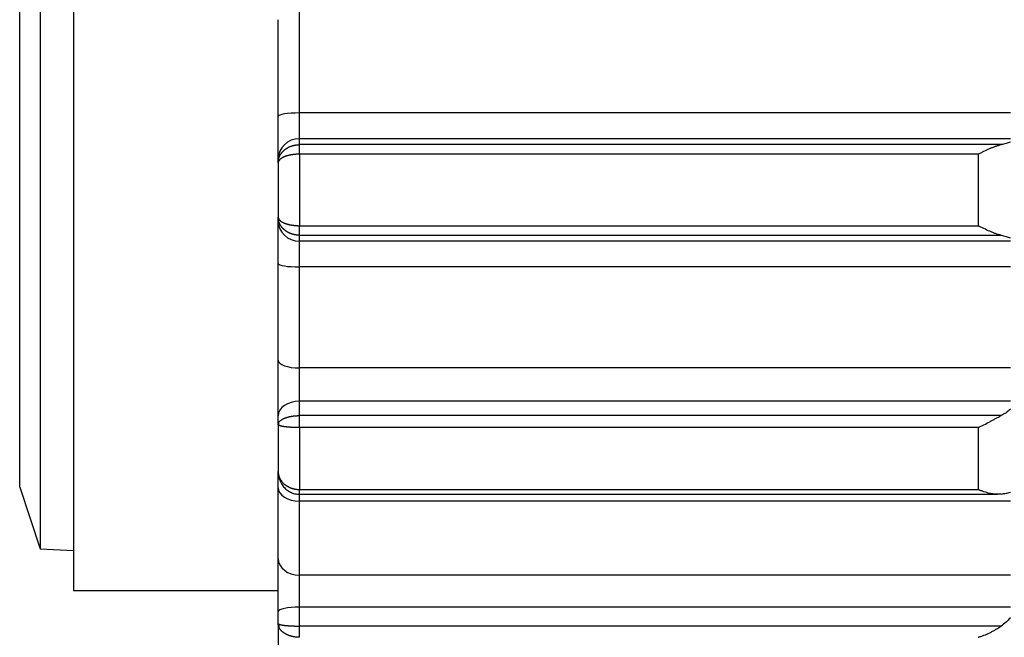
# Model space of a CAD drawing. Units: millimetres. Extents: x -34 to 1326, y 51 to 1031.
# Drawn here: x 10 to 33, y 648 to 663 of the extents above; entities that cross this region are included whole.
import ezdxf

# ---------------------------------------------------------------- set-up
doc = ezdxf.new("R2010")
doc.units = ezdxf.units.MM
doc.layers.add('1', color=7, linetype='CONTINUOUS')

msp = doc.modelspace()

# ---------------------------------------------------------------- linework, layer by layer
at = {"layer": '1', "color": 7, "linetype": 'Continuous'}
for p, q in [((10.9629, 668.1426), (10.9629, 649.5426)), ((10.1907, 667.1759), (10.1907, 650.5092)), ((9.7129, 651.9426), (9.7129, 665.7426)), ((16.2129, 660.6295), (16.2129, 662.9752)), ((15.7129, 660.5518), (15.7129, 662.7955)), ((15.7129, 659.5562), (15.7129, 660.5518)), ((16.2129, 660.0321), (16.2129, 660.6295)), ((32.7129, 660.6295), (16.2129, 660.6295)), ((32.7129, 660.0321), (16.2129, 660.0321)), ((15.7129, 659.4707), (15.7129, 659.5562)), ((16.2129, 659.6728), (16.2129, 658.0123)), ((31.9629, 659.6728), (31.9629, 658.0123)), ((15.7135, 659.4806), (15.7129, 659.4707)), ((15.7129, 659.4706), (15.7129, 658.2144)), ((15.7129, 658.2144), (15.7135, 658.2045)), ((15.7129, 658.1289), (15.7129, 658.2144)), ((15.7129, 657.1333), (15.7129, 658.1289)), ((16.2129, 658.0123), (31.9629, 658.0123)), ((16.2129, 657.0557), (16.2129, 657.653)), ((32.7129, 657.653), (16.2129, 657.653)), ((15.7129, 654.8896), (15.7129, 657.1333)), ((16.2129, 654.7099), (16.2129, 657.0557)), ((32.7129, 657.0557), (16.2129, 657.0557)), ((15.7129, 653.6016), (15.7129, 654.8896)), ((16.2129, 653.9371), (16.2129, 654.7099)), ((32.7129, 654.7099), (16.2129, 654.7099)), ((32.7129, 653.9371), (16.2129, 653.9371)), ((15.7129, 653.3947), (15.7129, 653.6016)), ((32.4985, 653.6035), (16.213, 653.6035)), ((15.7143, 653.3894), (15.7129, 653.3946)), ((15.7129, 653.3944), (15.7129, 652.3067)), ((16.2129, 653.3255), (16.2129, 651.8873)), ((31.9629, 653.3254), (31.9629, 651.8873)), ((15.7129, 651.9291), (15.7129, 652.3084)), ((9.7129, 651.9426), (10.1907, 650.5092)), ((15.7129, 650.2866), (15.7129, 651.9291)), ((16.2115, 651.7764), (32.4161, 651.7764)), ((16.2129, 651.8873), (31.9629, 651.8873)), ((16.2129, 651.6149), (16.2129, 651.7764)), ((16.213, 651.7765), (16.213, 651.7766)), ((16.2129, 649.8977), (16.2129, 651.6149)), ((32.7129, 651.6149), (16.2129, 651.6149)), ((10.1907, 650.5092), (10.9629, 650.4688)), ((15.7129, 649.0512), (15.7129, 650.2866)), ((16.2129, 649.1565), (16.2129, 649.8977)), ((32.7129, 649.8977), (16.2129, 649.8977)), ((10.9629, 649.5426), (15.7129, 649.5426)), ((15.7129, 648.7786), (15.7129, 649.0512)), ((32.7129, 649.1565), (16.2129, 649.1565)), ((15.7129, 648.7786), (15.7129, 648.1504))]:
    msp.add_line(p, q, dxfattribs=at)
for centre, ratio, start_param, end_param in [((16.2129, 660.5518), 0.155383, 4.712389, 6.2831811), ((16.2129, 659.5562), 0.951862, 4.712389, 6.2831811), ((16.2129, 658.1289), 0.951862, 0.0000042, 1.5707963), ((16.2129, 657.1333), 0.155383, 0.0000042, 1.5707963), ((16.2129, 654.8896), 0.359361, 0.0000042, 1.5707963), ((16.2129, 653.6016), 0.671074, 4.712389, 6.2831853), ((16.2129, 651.9291), 0.628493, 0.0000042, 1.5707963), ((16.2129, 650.2866), 0.777815, 0.0000042, 1.5707963), ((16.2129, 649.0512), 0.210472, 4.712389, 6.2831853)]:
    msp.add_ellipse(centre, major_axis=(-0.5, 0), ratio=ratio, start_param=start_param, end_param=end_param, dxfattribs=at)
for points, degree in [([(16.213, 659.8942), (16.213, 659.9402), (16.2129, 659.9861), (16.2129, 660.0321)], 3), ([(32.4986, 659.8942), (27.07, 659.8942), (21.6415, 659.8942), (16.213, 659.8942)], 3), ([(31.9629, 659.6728), (26.7129, 659.6728), (21.4629, 659.6728), (16.2129, 659.6729)], 3), ([(16.2129, 657.653), (16.213, 657.699), (16.213, 657.745), (16.213, 657.7909)], 3), ([(16.213, 657.7909), (21.6415, 657.7909), (27.07, 657.7909), (32.4986, 657.7909)], 3), ([(16.213, 653.6035), (16.213, 653.7147), (16.2129, 653.8259), (16.2129, 653.9371)], 3), ([(15.7217, 653.4347), (15.7184, 653.3894)], 1), ([(31.9629, 653.3254), (26.7129, 653.3254), (21.4629, 653.3254), (16.2129, 653.3254)], 3), ([(16.213, 648.7166), (16.213, 648.8633), (16.2129, 649.0099), (16.2129, 649.1565)], 3), ([(15.7216, 648.7686), (15.7307, 648.6977)], 1), ([(32.4986, 648.7166), (27.07, 648.7166), (21.6415, 648.7166), (16.213, 648.7166)], 3)]:
    msp.add_open_spline(points, degree=degree, dxfattribs=at)
for points, knots in [([(15.7148, 659.5068), (15.7148, 659.507), (15.715, 659.5091), (15.7155, 659.5132), (15.7162, 659.5191), (15.7171, 659.525), (15.718, 659.5309), (15.7191, 659.5367), (15.7202, 659.5425), (15.7214, 659.5482), (15.7227, 659.5538), (15.7241, 659.5595), (15.7255, 659.565), (15.7271, 659.5706), (15.7287, 659.576), (15.7304, 659.5815), (15.7321, 659.5868), (15.734, 659.5922), (15.7359, 659.5974), (15.7379, 659.6027), (15.7399, 659.6078), (15.742, 659.6129), (15.7442, 659.618), (15.7464, 659.623), (15.7487, 659.628), (15.7511, 659.6328), (15.7535, 659.6377), (15.756, 659.6425), (15.7585, 659.6472), (15.761, 659.6519), (15.7637, 659.6565), (15.7663, 659.661), (15.769, 659.6655), (15.7718, 659.67), (15.7746, 659.6744), (15.7774, 659.6787), (15.7803, 659.683), (15.7832, 659.6872), (15.7862, 659.6913), (15.7892, 659.6954), (15.7922, 659.6995), (15.7953, 659.7035), (15.7984, 659.7074), (15.8015, 659.7113), (15.8046, 659.7151), (15.8078, 659.7188), (15.811, 659.7225), (15.8142, 659.7262), (15.8175, 659.7298), (15.8207, 659.7333), (15.824, 659.7368), (15.8273, 659.7402), (15.8306, 659.7436), (15.834, 659.7469), (15.8373, 659.7502), (15.8407, 659.7534), (15.8441, 659.7565), (15.8475, 659.7596), (15.8509, 659.7627), (15.8543, 659.7657), (15.8577, 659.7686), (15.8611, 659.7715), (15.8674, 659.7767), (15.8767, 659.7842), (15.8893, 659.7936), (15.9022, 659.8025), (15.9154, 659.8111), (15.9289, 659.8193), (15.9427, 659.8271), (15.9566, 659.8344), (15.9708, 659.8413), (15.9852, 659.8478), (15.9998, 659.8539), (16.0145, 659.8595), (16.0294, 659.8647), (16.0444, 659.8695), (16.0595, 659.8739), (16.0747, 659.8778), (16.09, 659.8813), (16.1053, 659.8844), (16.1207, 659.887), (16.1361, 659.8893), (16.1515, 659.8911), (16.1669, 659.8925), (16.1823, 659.8935), (16.1977, 659.8941), (16.2079, 659.8942), (16.213, 659.8942)], [0, 0, 0, 0, 0.0007473, 0.0105859, 0.0203668, 0.03009, 0.0397554, 0.0493631, 0.0589131, 0.0684054, 0.07784, 0.087217, 0.0965363, 0.1057979, 0.1150019, 0.1241483, 0.1332371, 0.1422684, 0.151242, 0.1601581, 0.1690167, 0.1778177, 0.1865613, 0.1952473, 0.2038759, 0.212447, 0.2209607, 0.229417, 0.2378159, 0.2461574, 0.2544415, 0.2626683, 0.2708377, 0.2789499, 0.2870048, 0.2950024, 0.3029428, 0.3108259, 0.3186519, 0.3264207, 0.3341324, 0.3417869, 0.3493844, 0.3569248, 0.3644081, 0.3718344, 0.3792037, 0.3865161, 0.3937715, 0.40097, 0.4081117, 0.4151965, 0.4222244, 0.4291956, 0.4361101, 0.4429678, 0.4497689, 0.4565133, 0.4632011, 0.4698324, 0.4764071, 0.4829253, 0.4893871, 0.512061, 0.5345999, 0.5570054, 0.5792792, 0.6014231, 0.6234388, 0.6453281, 0.6670929, 0.688735, 0.7102562, 0.7316585, 0.7529439, 0.7741143, 0.7951717, 0.8161183, 0.836956, 0.8576869, 0.8783133, 0.8988373, 0.9192612, 0.9395871, 0.9598173, 0.9799541, 1, 1, 1, 1]), ([(16.213, 659.6728), (16.213, 659.6845), (16.213, 659.6964), (16.213, 659.7202), (16.213, 659.7321), (16.213, 659.7555), (16.213, 659.767), (16.213, 659.7893), (16.213, 659.8), (16.213, 659.8201), (16.213, 659.8296), (16.213, 659.8471), (16.213, 659.855), (16.213, 659.8692), (16.213, 659.8754), (16.213, 659.8861), (16.213, 659.8906), (16.213, 659.8942)], [0, 0, 0, 0, 0.125, 0.125, 0.25, 0.25, 0.375, 0.375, 0.5, 0.5, 0.625, 0.625, 0.75, 0.75, 0.875, 0.875, 1, 1, 1, 1]), ([(31.9629, 659.6728), (31.9686, 659.6757), (31.9744, 659.6786), (31.9858, 659.6844), (32.003, 659.693), (32.0429, 659.7129), (32.0769, 659.7296), (32.1447, 659.7624), (32.1896, 659.7834), (32.2568, 659.8127), (32.2792, 659.8222), (32.3128, 659.8357), (32.324, 659.84), (32.3464, 659.8485), (32.3575, 659.8526), (32.3906, 659.8643), (32.4125, 659.8715), (32.4558, 659.8842), (32.4773, 659.8897), (32.4986, 659.8942)], [0, 0, 0, 0, 0.03125, 0.03125, 0.0625, 0.125, 0.25, 0.25, 0.5, 0.5, 0.625, 0.625, 0.6875, 0.6875, 0.75, 0.75, 0.875, 0.875, 1, 1, 1, 1]), ([(32.7129, 659.9551), (32.6819, 659.9434), (32.6485, 659.9324), (32.5771, 659.9121), (32.5391, 659.9028), (32.4986, 659.8942)], [0, 0, 0, 0, 0.5, 0.5, 1, 1, 1, 1]), ([(15.7129, 659.4707), (15.7129, 659.4727), (15.713, 659.4768), (15.7131, 659.483), (15.7134, 659.4891), (15.7138, 659.4952), (15.7142, 659.5011), (15.7146, 659.505), (15.7148, 659.5068)], [0, 0, 0, 0, 0.1711897, 0.3414076, 0.5106537, 0.6789283, 0.8462317, 1, 1, 1, 1]), ([(16.2129, 659.6729), (16.2103, 659.6728), (16.205, 659.6728), (16.197, 659.6728), (16.189, 659.6726), (16.181, 659.6724), (16.173, 659.6722), (16.165, 659.6719), (16.1569, 659.6715), (16.1489, 659.6711), (16.1409, 659.6707), (16.1328, 659.6701), (16.1248, 659.6696), (16.1168, 659.6689), (16.1088, 659.6682), (16.1007, 659.6675), (16.0927, 659.6667), (16.0848, 659.6658), (16.0768, 659.6649), (16.0689, 659.664), (16.0609, 659.663), (16.053, 659.6619), (16.0452, 659.6608), (16.0373, 659.6596), (16.0295, 659.6583), (16.0217, 659.657), (16.014, 659.6557), (16.0063, 659.6543), (15.9986, 659.6528), (15.991, 659.6513), (15.9835, 659.6498), (15.9759, 659.6481), (15.9685, 659.6465), (15.9611, 659.6447), (15.9537, 659.6429), (15.9464, 659.6411), (15.9392, 659.6392), (15.932, 659.6373), (15.9249, 659.6353), (15.9179, 659.6332), (15.9109, 659.6311), (15.9041, 659.629), (15.8973, 659.6268), (15.8906, 659.6245), (15.8839, 659.6222), (15.8774, 659.6198), (15.8709, 659.6174), (15.8643, 659.6148), (15.8576, 659.6121), (15.8507, 659.6092), (15.8438, 659.6062), (15.837, 659.6031), (15.8303, 659.5999), (15.8236, 659.5966), (15.817, 659.5932), (15.8105, 659.5897), (15.8041, 659.5861), (15.7978, 659.5824), (15.7917, 659.5786), (15.7856, 659.5747), (15.7798, 659.5707), (15.7741, 659.5666), (15.7685, 659.5624), (15.7631, 659.5581), (15.758, 659.5537), (15.753, 659.5492), (15.7483, 659.5446), (15.7438, 659.5399), (15.7395, 659.5351), (15.7356, 659.5302), (15.7318, 659.5253), (15.7284, 659.5202), (15.7253, 659.515), (15.7225, 659.5098), (15.72, 659.5045), (15.7179, 659.4991), (15.7161, 659.4935), (15.7147, 659.4879), (15.7139, 659.4836), (15.7136, 659.4812), (15.7135, 659.4806)], [0, 0, 0, 0, 0.0101787, 0.0203813, 0.0306084, 0.0408601, 0.0511369, 0.0614391, 0.071767, 0.0821209, 0.0925012, 0.1029083, 0.1133423, 0.1238038, 0.1342928, 0.1448099, 0.1553553, 0.1659293, 0.1765322, 0.1871642, 0.1978259, 0.2085173, 0.2192388, 0.2299907, 0.2407733, 0.2515868, 0.2624316, 0.2733079, 0.2842159, 0.295156, 0.3061285, 0.3171335, 0.3281713, 0.3392423, 0.3503466, 0.3614845, 0.3726562, 0.383862, 0.3951021, 0.4063767, 0.4176861, 0.4290306, 0.4404102, 0.4518253, 0.4632761, 0.4747627, 0.4862854, 0.4978444, 0.5106868, 0.5237391, 0.5370018, 0.5504751, 0.5641591, 0.5780541, 0.5921603, 0.6064778, 0.6210068, 0.6357476, 0.6507001, 0.6658646, 0.6812411, 0.6968297, 0.7126306, 0.7286437, 0.7448692, 0.7613071, 0.7779575, 0.7948203, 0.8118956, 0.8291835, 0.8466839, 0.8643968, 0.8823222, 0.9004602, 0.9188106, 0.9373735, 0.9561488, 0.9751364, 0.9943364, 1, 1, 1, 1]), ([(15.7148, 658.1782), (15.7144, 658.1821), (15.7137, 658.19), (15.7131, 658.2021), (15.713, 658.2103), (15.7129, 658.2144)], [0, 0, 0, 0, 0.3200687, 0.6580649, 1, 1, 1, 1]), ([(15.7135, 658.2045), (15.7137, 658.2034), (15.714, 658.2013), (15.7146, 658.198), (15.7153, 658.1948), (15.7161, 658.1916), (15.7171, 658.1885), (15.7182, 658.1854), (15.7194, 658.1823), (15.7207, 658.1792), (15.7221, 658.1762), (15.7236, 658.1732), (15.7253, 658.1702), (15.727, 658.1673), (15.7288, 658.1644), (15.7308, 658.1615), (15.7328, 658.1586), (15.7349, 658.1558), (15.7371, 658.153), (15.7394, 658.1502), (15.7418, 658.1475), (15.7443, 658.1448), (15.7468, 658.1421), (15.7494, 658.1395), (15.7521, 658.1368), (15.7549, 658.1343), (15.7577, 658.1317), (15.7607, 658.1292), (15.7636, 658.1267), (15.7667, 658.1243), (15.7698, 658.1218), (15.7729, 658.1194), (15.7761, 658.1171), (15.7794, 658.1147), (15.7827, 658.1124), (15.7861, 658.1102), (15.7895, 658.1079), (15.793, 658.1057), (15.7965, 658.1036), (15.8, 658.1014), (15.8036, 658.0993), (15.8073, 658.0973), (15.8109, 658.0952), (15.8146, 658.0932), (15.8183, 658.0912), (15.8221, 658.0893), (15.8259, 658.0874), (15.8297, 658.0855), (15.8335, 658.0837), (15.8374, 658.0819), (15.8412, 658.0801), (15.8451, 658.0784), (15.849, 658.0766), (15.8529, 658.075), (15.8569, 658.0733), (15.8608, 658.0717), (15.8675, 658.069), (15.877, 658.0654), (15.8896, 658.0609), (15.9025, 658.0566), (15.9158, 658.0525), (15.9292, 658.0486), (15.943, 658.0449), (15.957, 658.0413), (15.9712, 658.038), (15.9856, 658.0349), (16.0001, 658.032), (16.0148, 658.0292), (16.0297, 658.0267), (16.0447, 658.0244), (16.0598, 658.0223), (16.075, 658.0204), (16.0903, 658.0187), (16.1056, 658.0171), (16.1209, 658.0158), (16.1363, 658.0147), (16.1517, 658.0138), (16.167, 658.0131), (16.1824, 658.0126), (16.1977, 658.0123), (16.2079, 658.0123), (16.2129, 658.0123)], [0, 0, 0, 0, 0.0109589, 0.0218868, 0.0327458, 0.0435359, 0.0542571, 0.0649094, 0.0754928, 0.0860073, 0.0964529, 0.1068295, 0.1171372, 0.1273759, 0.1375457, 0.1476466, 0.1576785, 0.1676415, 0.1775355, 0.1873605, 0.1971167, 0.2068038, 0.2164221, 0.2259714, 0.2354518, 0.2448632, 0.2542057, 0.2634793, 0.2726841, 0.2818199, 0.2908868, 0.2998849, 0.3088142, 0.3176745, 0.3264661, 0.3351889, 0.3438428, 0.3524281, 0.3609445, 0.3693923, 0.3777713, 0.3860816, 0.3943234, 0.4024965, 0.410601, 0.4186369, 0.4266043, 0.4345032, 0.4423337, 0.4500957, 0.4577894, 0.4654147, 0.4729718, 0.4804606, 0.4878812, 0.4952336, 0.502518, 0.5246527, 0.5466525, 0.5685188, 0.5902532, 0.6118572, 0.6333324, 0.6546805, 0.6759032, 0.6970023, 0.7179797, 0.7388371, 0.7595764, 0.7801997, 0.8007089, 0.8211061, 0.8413934, 0.8615729, 0.8816468, 0.9016173, 0.9214867, 0.9412574, 0.9609315, 0.9805116, 1, 1, 1, 1]), ([(16.213, 657.7909), (16.2103, 657.7909), (16.205, 657.791), (16.197, 657.7911), (16.1891, 657.7914), (16.1811, 657.7918), (16.173, 657.7922), (16.165, 657.7928), (16.157, 657.7936), (16.149, 657.7944), (16.1409, 657.7953), (16.1329, 657.7963), (16.1249, 657.7975), (16.1168, 657.7988), (16.1088, 657.8002), (16.1008, 657.8017), (16.0928, 657.8033), (16.0849, 657.805), (16.0769, 657.8068), (16.069, 657.8088), (16.061, 657.8109), (16.0531, 657.8131), (16.0453, 657.8154), (16.0374, 657.8178), (16.0296, 657.8204), (16.0219, 657.823), (16.0141, 657.8258), (16.0064, 657.8287), (15.9988, 657.8317), (15.9912, 657.8348), (15.9836, 657.8381), (15.9761, 657.8414), (15.9686, 657.8449), (15.9612, 657.8485), (15.9539, 657.8522), (15.9466, 657.856), (15.9394, 657.8599), (15.9322, 657.864), (15.9251, 657.8681), (15.9181, 657.8724), (15.9112, 657.8768), (15.9043, 657.8813), (15.8975, 657.8859), (15.8908, 657.8906), (15.8842, 657.8954), (15.8776, 657.9003), (15.8712, 657.9054), (15.8646, 657.9106), (15.858, 657.9162), (15.8512, 657.9222), (15.8444, 657.9283), (15.8377, 657.9346), (15.831, 657.9412), (15.8244, 657.948), (15.8178, 657.955), (15.8113, 657.9622), (15.805, 657.9696), (15.7987, 657.9773), (15.7925, 657.9852), (15.7865, 657.9934), (15.7806, 658.0017), (15.7748, 658.0103), (15.7693, 658.0191), (15.7639, 658.0282), (15.7587, 658.0375), (15.7537, 658.047), (15.7489, 658.0568), (15.7443, 658.0667), (15.74, 658.0769), (15.736, 658.0873), (15.7322, 658.0979), (15.7287, 658.1088), (15.7256, 658.1198), (15.7227, 658.131), (15.7202, 658.1424), (15.718, 658.154), (15.7162, 658.1658), (15.7152, 658.1739), (15.7148, 658.1781), (15.7148, 658.1782)], [0, 0, 0, 0, 0.0104403, 0.0209048, 0.031394, 0.0419081, 0.0524474, 0.0630124, 0.0736033, 0.0842204, 0.0948641, 0.1055347, 0.1162325, 0.1269578, 0.1377109, 0.1484922, 0.1593019, 0.1701403, 0.1810078, 0.1919046, 0.202831, 0.2137874, 0.224774, 0.2357911, 0.246839, 0.2579179, 0.2690283, 0.2801702, 0.2913441, 0.3025502, 0.3137887, 0.32506, 0.3363643, 0.3477018, 0.3590729, 0.3704778, 0.3819167, 0.3933899, 0.4048977, 0.4164403, 0.4280179, 0.4396309, 0.4512794, 0.4629636, 0.474684, 0.4864406, 0.4982337, 0.5100635, 0.5230058, 0.5361777, 0.5495796, 0.5632117, 0.5770742, 0.5911676, 0.605492, 0.6200477, 0.6348349, 0.6498539, 0.6651047, 0.6805878, 0.6963031, 0.712251, 0.7284316, 0.7448451, 0.7614916, 0.7783713, 0.7954843, 0.8128308, 0.8304109, 0.8482248, 0.8662725, 0.8845542, 0.9030701, 0.9218202, 0.9408046, 0.9600234, 0.9794768, 0.9991648, 1, 1, 1, 1]), ([(16.213, 657.791), (16.213, 657.7946), (16.213, 657.799), (16.213, 657.8097), (16.213, 657.8159), (16.213, 657.8301), (16.213, 657.8381), (16.213, 657.8555), (16.213, 657.865), (16.213, 657.8852), (16.213, 657.8959), (16.213, 657.9181), (16.213, 657.9296), (16.2129, 657.9531), (16.2129, 657.965), (16.2129, 657.9887), (16.2129, 658.0006), (16.2129, 658.0123)], [0, 0, 0, 0, 0.125, 0.125, 0.25, 0.25, 0.375, 0.375, 0.5, 0.5, 0.625, 0.625, 0.75, 0.75, 0.875, 0.875, 1, 1, 1, 1]), ([(32.4986, 657.7909), (32.4773, 657.7954), (32.4559, 657.8009), (32.4127, 657.8136), (32.3909, 657.8207), (32.347, 657.8362), (32.3248, 657.8447), (32.2912, 657.8581), (32.28, 657.8628), (32.2574, 657.8722), (32.2462, 657.8771), (32.1899, 657.9016), (32.1449, 657.9227), (32.077, 657.9555), (32.0543, 657.9666), (32.0201, 657.9836), (32.003, 657.9921), (31.9858, 658.0008), (31.9744, 658.0065), (31.9686, 658.0094), (31.9629, 658.0123)], [0, 0, 0, 0, 0.125, 0.125, 0.25, 0.25, 0.375, 0.375, 0.4375, 0.4375, 0.5, 0.5, 0.75, 0.75, 0.875, 0.875, 0.9375, 0.96875, 0.96875, 1, 1, 1, 1]), ([(32.4986, 657.7909), (32.5391, 657.7824), (32.5771, 657.773), (32.6485, 657.7527), (32.6819, 657.7418), (32.7129, 657.73)], [0, 0, 0, 0, 0.5, 0.5, 1, 1, 1, 1]), ([(15.7206, 653.4307), (15.7209, 653.4315), (15.7218, 653.4334), (15.7233, 653.4366), (15.7251, 653.4402), (15.7271, 653.4438), (15.7293, 653.4474), (15.7316, 653.451), (15.7341, 653.4546), (15.7368, 653.4582), (15.7396, 653.4618), (15.7426, 653.4654), (15.7457, 653.469), (15.7491, 653.4726), (15.757, 653.4806), (15.7706, 653.4925), (15.7919, 653.5076), (15.8148, 653.5212), (15.8389, 653.5334), (15.8598, 653.5425), (15.8767, 653.5491), (15.8893, 653.5538), (15.9022, 653.5582), (15.9155, 653.5625), (15.9289, 653.5665), (15.9427, 653.5704), (15.9567, 653.574), (15.9709, 653.5775), (15.9852, 653.5807), (15.9998, 653.5837), (16.0146, 653.5865), (16.0294, 653.5891), (16.0444, 653.5914), (16.0596, 653.5936), (16.0748, 653.5955), (16.09, 653.5972), (16.1054, 653.5987), (16.1208, 653.6), (16.1362, 653.6011), (16.1516, 653.602), (16.167, 653.6027), (16.1823, 653.6032), (16.1977, 653.6035), (16.2079, 653.6035), (16.213, 653.6035)], [0, 0, 0, 0, 0.0084286, 0.0212721, 0.0341705, 0.0471241, 0.0601327, 0.0731965, 0.0863154, 0.0994895, 0.1127188, 0.1260033, 0.139343, 0.152738, 0.1661884, 0.2304596, 0.2915354, 0.3494257, 0.4041416, 0.4556968, 0.4798753, 0.503909, 0.5277999, 0.5515497, 0.5751602, 0.5986334, 0.6219711, 0.6451753, 0.6682479, 0.691191, 0.7140066, 0.7366968, 0.7592636, 0.7817094, 0.8040361, 0.8262461, 0.8483415, 0.8703248, 0.8921981, 0.9139639, 0.9356245, 0.9571824, 0.9786401, 1, 1, 1, 1]), ([(16.213, 653.3255), (16.213, 653.336), (16.213, 653.3471), (16.213, 653.3702), (16.213, 653.3823), (16.213, 653.4069), (16.213, 653.4196), (16.213, 653.445), (16.213, 653.4578), (16.213, 653.4832), (16.213, 653.4957), (16.213, 653.5201), (16.213, 653.5319), (16.213, 653.5545), (16.213, 653.5652), (16.213, 653.5854), (16.213, 653.5948), (16.213, 653.6035)], [0, 0, 0, 0, 0.125, 0.125, 0.25, 0.25, 0.375, 0.375, 0.5, 0.5, 0.625, 0.625, 0.75, 0.75, 0.875, 0.875, 1, 1, 1, 1]), ([(31.9629, 653.3254), (31.9686, 653.328), (31.9744, 653.3306), (31.9858, 653.3359), (32.003, 653.3439), (32.0429, 653.3628), (32.0769, 653.3797), (32.1447, 653.4139), (32.1896, 653.4375), (32.2568, 653.4736), (32.2792, 653.4857), (32.3128, 653.504), (32.324, 653.5101), (32.3464, 653.5223), (32.3575, 653.5284), (32.3906, 653.5464), (32.4125, 653.5582), (32.4558, 653.5814), (32.4773, 653.5927), (32.4985, 653.6035)], [0, 0, 0, 0, 0.03125, 0.03125, 0.0625, 0.125, 0.25, 0.25, 0.5, 0.5, 0.625, 0.625, 0.6875, 0.6875, 0.75, 0.75, 0.875, 0.875, 1, 1, 1, 1]), ([(32.7129, 653.7508), (32.6819, 653.7225), (32.6485, 653.696), (32.5771, 653.6469), (32.5391, 653.6242), (32.4985, 653.6035)], [0, 0, 0, 0, 0.5, 0.5, 1, 1, 1, 1]), ([(15.7129, 653.3946), (15.713, 653.3957), (15.713, 653.3979), (15.7132, 653.4014), (15.7135, 653.4048), (15.714, 653.4083), (15.7147, 653.4118), (15.7154, 653.4153), (15.7164, 653.4188), (15.7174, 653.4223), (15.7187, 653.4259), (15.7197, 653.4287), (15.7204, 653.4303), (15.7206, 653.4307)], [0, 0, 0, 0, 0.0947173, 0.1898579, 0.285422, 0.3814099, 0.4778218, 0.5746579, 0.6719185, 0.7696039, 0.8677142, 0.9662497, 1, 1, 1, 1]), ([(16.2129, 653.3254), (16.2103, 653.3254), (16.205, 653.3254), (16.197, 653.3255), (16.189, 653.3255), (16.181, 653.3256), (16.173, 653.3256), (16.165, 653.3257), (16.157, 653.3258), (16.1489, 653.3259), (16.1409, 653.3261), (16.1329, 653.3262), (16.1248, 653.3264), (16.1168, 653.3266), (16.1088, 653.3268), (16.1008, 653.327), (16.0928, 653.3272), (16.0848, 653.3275), (16.0768, 653.3278), (16.0689, 653.3281), (16.061, 653.3284), (16.0531, 653.3287), (16.0452, 653.3291), (16.0374, 653.3294), (16.0296, 653.3298), (16.0218, 653.3302), (16.014, 653.3307), (16.0063, 653.3311), (15.9987, 653.3316), (15.9911, 653.3321), (15.9835, 653.3326), (15.976, 653.3331), (15.9685, 653.3337), (15.9611, 653.3342), (15.9537, 653.3348), (15.9464, 653.3354), (15.9392, 653.3361), (15.932, 653.3367), (15.9249, 653.3374), (15.9179, 653.3381), (15.911, 653.3388), (15.9041, 653.3395), (15.8973, 653.3402), (15.8906, 653.341), (15.8839, 653.3418), (15.8774, 653.3426), (15.8709, 653.3434), (15.8644, 653.3442), (15.8576, 653.3451), (15.8508, 653.3461), (15.844, 653.347), (15.8372, 653.3481), (15.8305, 653.3491), (15.8238, 653.3502), (15.8173, 653.3513), (15.8108, 653.3525), (15.8044, 653.3537), (15.7981, 653.3549), (15.792, 653.3562), (15.7859, 653.3575), (15.7801, 653.3589), (15.7743, 653.3603), (15.7688, 653.3618), (15.7634, 653.3633), (15.7582, 653.3648), (15.7533, 653.3664), (15.7485, 653.3681), (15.744, 653.3697), (15.7398, 653.3714), (15.7357, 653.3732), (15.732, 653.375), (15.7286, 653.3768), (15.7254, 653.3787), (15.7226, 653.3806), (15.7201, 653.3825), (15.718, 653.3845), (15.7162, 653.3865), (15.715, 653.3881), (15.7145, 653.3891), (15.7143, 653.3894)], [0, 0, 0, 0, 0.0103432, 0.020711, 0.0311038, 0.0415219, 0.0519657, 0.0624355, 0.0729317, 0.0834546, 0.0940045, 0.1045818, 0.1151868, 0.1258198, 0.1364811, 0.1471712, 0.1578902, 0.1686385, 0.1794164, 0.1902242, 0.2010623, 0.2119309, 0.2228303, 0.2337608, 0.2447227, 0.2557163, 0.2667419, 0.2777997, 0.28889, 0.3000132, 0.3111695, 0.322359, 0.3335822, 0.3448393, 0.3561304, 0.3674559, 0.3788161, 0.3902111, 0.4016412, 0.4131066, 0.4246077, 0.4361445, 0.4477173, 0.4593264, 0.470972, 0.4826542, 0.4943734, 0.5061296, 0.5190935, 0.5322763, 0.5456782, 0.5592995, 0.5731404, 0.5872012, 0.6014821, 0.6159832, 0.6307047, 0.6456468, 0.6608095, 0.6761931, 0.6917976, 0.7076231, 0.7236697, 0.7399375, 0.7564266, 0.7731369, 0.7900686, 0.8072216, 0.824596, 0.8421918, 0.8600091, 0.8780477, 0.8963077, 0.9147891, 0.9334918, 0.9524158, 0.9715611, 0.9909277, 1, 1, 1, 1]), ([(15.7129, 652.3069), (15.7129, 652.3046), (15.713, 652.3), (15.7132, 652.2931), (15.7135, 652.2863), (15.714, 652.2794), (15.7146, 652.2725), (15.7153, 652.2656), (15.7162, 652.2587), (15.717, 652.2534), (15.7175, 652.2503), (15.7176, 652.2496)], [0, 0, 0, 0, 0.1192176, 0.2386557, 0.3583144, 0.478194, 0.5982947, 0.7186166, 0.8391599, 0.9599248, 1, 1, 1, 1]), ([(15.7176, 652.2496), (15.7179, 652.2481), (15.7185, 652.2442), (15.7197, 652.2381), (15.7211, 652.2312), (15.7227, 652.2244), (15.7244, 652.2175), (15.7263, 652.2107), (15.7283, 652.2039), (15.7305, 652.1971), (15.7328, 652.1903), (15.7352, 652.1835), (15.7378, 652.1767), (15.7405, 652.17), (15.7434, 652.1632), (15.7464, 652.1565), (15.7496, 652.1499), (15.7586, 652.1316), (15.7753, 652.103), (15.8026, 652.0666), (15.8323, 652.0344), (15.8577, 652.0117), (15.877, 651.9965), (15.8896, 651.9872), (15.9025, 651.9783), (15.9158, 651.9698), (15.9292, 651.9617), (15.943, 651.9541), (15.957, 651.9468), (15.9712, 651.94), (15.9856, 651.9335), (16.0001, 651.9275), (16.0149, 651.9219), (16.0297, 651.9167), (16.0447, 651.912), (16.0598, 651.9076), (16.075, 651.9037), (16.0903, 651.9002), (16.1056, 651.8972), (16.1209, 651.8945), (16.1363, 651.8923), (16.1517, 651.8905), (16.167, 651.889), (16.1824, 651.8881), (16.1977, 651.8874), (16.2079, 651.8874), (16.2129, 651.8873)], [0, 0, 0, 0, 0.0079935, 0.0199696, 0.0319678, 0.0439878, 0.0560299, 0.068094, 0.08018, 0.0922881, 0.1044182, 0.1165704, 0.1287447, 0.140941, 0.1531594, 0.1653999, 0.1776626, 0.1899474, 0.2667231, 0.3391696, 0.4072985, 0.4711276, 0.4946606, 0.51805, 0.5412974, 0.5644043, 0.5873725, 0.6102037, 0.6328996, 0.6554621, 0.677893, 0.7001944, 0.722368, 0.7444161, 0.7663406, 0.7881438, 0.8098277, 0.8313946, 0.8528467, 0.8741865, 0.8954162, 0.9165383, 0.9375552, 0.9584695, 0.9792835, 1, 1, 1, 1]), ([(15.7199, 652.2496), (15.72, 652.238), (15.7226, 652.1909), (15.7462, 652.1106), (15.7916, 652.0145), (15.8556, 651.9307), (15.9339, 651.8622), (16.0232, 651.8122), (16.1196, 651.7822), (16.1851, 651.7763), (16.2182, 651.7766)], [0, 0, 0, 0, 0.0460821, 0.1888433, 0.329726, 0.4685007, 0.6050712, 0.7395337, 0.8713895, 1, 1, 1, 1]), ([(16.213, 651.7766), (16.213, 651.7767), (16.213, 651.7769), (16.213, 651.7783), (16.213, 651.7802), (16.213, 651.7861), (16.213, 651.7899), (16.213, 651.7995), (16.213, 651.8053), (16.213, 651.8183), (16.213, 651.8256), (16.2129, 651.8415), (16.2129, 651.8501), (16.2129, 651.8682), (16.2129, 651.8777), (16.2129, 651.8874)], [0, 0, 0, 0, 0.0539175, 0.0539175, 0.2115979, 0.2115979, 0.3692783, 0.3692783, 0.5269588, 0.5269588, 0.6846392, 0.6846392, 0.8423196, 0.8423196, 1, 1, 1, 1]), ([(32.4986, 651.782), (32.4773, 651.779), (32.4559, 651.7772), (32.4127, 651.7761), (32.3909, 651.7766), (32.347, 651.7797), (32.3248, 651.7822), (32.2912, 651.7872), (32.28, 651.7891), (32.2574, 651.7933), (32.2462, 651.7956), (32.1899, 651.8079), (32.1449, 651.8207), (32.077, 651.8432), (32.0543, 651.8513), (32.0201, 651.8642), (32.003, 651.8709), (31.9858, 651.8779), (31.9744, 651.8826), (31.9686, 651.8849), (31.9629, 651.8873)], [0, 0, 0, 0, 0.125, 0.125, 0.25, 0.25, 0.375, 0.375, 0.4375, 0.4375, 0.5, 0.5, 0.75, 0.75, 0.875, 0.875, 0.9375, 0.96875, 0.96875, 1, 1, 1, 1]), ([(32.4986, 651.782), (32.5391, 651.7879), (32.5771, 651.7943), (32.6485, 651.8083), (32.6819, 651.8158), (32.7129, 651.8238)], [0, 0, 0, 0, 0.5, 0.5, 1, 1, 1, 1]), ([(15.7129, 648.7786), (15.7129, 648.7782), (15.713, 648.7776), (15.7131, 648.7766), (15.7134, 648.7757), (15.7138, 648.7747), (15.7142, 648.7738), (15.7148, 648.7729), (15.7155, 648.772), (15.7162, 648.7711), (15.7171, 648.7702), (15.718, 648.7693), (15.7191, 648.7684), (15.7202, 648.7676), (15.7211, 648.767), (15.7215, 648.7667), (15.7216, 648.7666)], [0, 0, 0, 0, 0.0789514, 0.1574505, 0.2354975, 0.3130925, 0.3902355, 0.4669267, 0.5431661, 0.6189538, 0.6942898, 0.7691744, 0.8436076, 0.9175895, 0.9911201, 1, 1, 1, 1]), ([(15.7288, 648.6975), (15.7287, 648.6978), (15.7275, 648.7009), (15.7253, 648.7069), (15.7225, 648.7154), (15.72, 648.7241), (15.7179, 648.7329), (15.7161, 648.7418), (15.7147, 648.7508), (15.7137, 648.76), (15.7131, 648.7693), (15.713, 648.7755), (15.7129, 648.7786)], [0, 0, 0, 0, 0.0119582, 0.1168031, 0.2228828, 0.3301971, 0.4387459, 0.5485291, 0.6595463, 0.7717974, 0.8852821, 1, 1, 1, 1]), ([(15.7216, 648.7666), (15.722, 648.7664), (15.7228, 648.7659), (15.7241, 648.7651), (15.7256, 648.7643), (15.7271, 648.7635), (15.7287, 648.7627), (15.7304, 648.7619), (15.7322, 648.7611), (15.7341, 648.7603), (15.736, 648.7596), (15.7379, 648.7588), (15.74, 648.7581), (15.7421, 648.7573), (15.7443, 648.7566), (15.7465, 648.7559), (15.7488, 648.7552), (15.7512, 648.7545), (15.7536, 648.7538), (15.7561, 648.7531), (15.7586, 648.7524), (15.7612, 648.7517), (15.7638, 648.7511), (15.7664, 648.7504), (15.7692, 648.7498), (15.7719, 648.7491), (15.7747, 648.7485), (15.7776, 648.7479), (15.7804, 648.7472), (15.7834, 648.7466), (15.7863, 648.746), (15.7893, 648.7454), (15.7923, 648.7448), (15.7954, 648.7442), (15.7985, 648.7437), (15.8016, 648.7431), (15.8048, 648.7425), (15.8079, 648.742), (15.8111, 648.7414), (15.8143, 648.7409), (15.8176, 648.7404), (15.8208, 648.7399), (15.8241, 648.7394), (15.8274, 648.7388), (15.8307, 648.7384), (15.8341, 648.7379), (15.8374, 648.7374), (15.8408, 648.7369), (15.8441, 648.7365), (15.8475, 648.736), (15.8509, 648.7356), (15.8543, 648.7351), (15.8577, 648.7347), (15.8611, 648.7343), (15.8674, 648.7335), (15.8767, 648.7324), (15.8893, 648.7311), (15.9022, 648.7298), (15.9154, 648.7286), (15.9289, 648.7275), (15.9427, 648.7264), (15.9566, 648.7253), (15.9708, 648.7244), (15.9852, 648.7234), (15.9998, 648.7226), (16.0145, 648.7218), (16.0294, 648.721), (16.0444, 648.7204), (16.0595, 648.7197), (16.0747, 648.7191), (16.09, 648.7186), (16.1054, 648.7182), (16.1207, 648.7178), (16.1361, 648.7174), (16.1515, 648.7171), (16.1669, 648.7169), (16.1823, 648.7168), (16.1977, 648.7167), (16.2079, 648.7166), (16.213, 648.7166)], [0, 0, 0, 0, 0.0089213, 0.0190144, 0.0290448, 0.0390126, 0.0489178, 0.0587603, 0.0685403, 0.0782576, 0.0879124, 0.0975046, 0.1070343, 0.1165015, 0.1259062, 0.1352484, 0.1445281, 0.1537454, 0.1629002, 0.1719927, 0.1810227, 0.1899904, 0.1988958, 0.2077388, 0.2165195, 0.2252379, 0.2338941, 0.242488, 0.2510197, 0.2594892, 0.2678966, 0.2762418, 0.2845249, 0.2927459, 0.3009048, 0.3090017, 0.3170366, 0.3250096, 0.3329205, 0.3407696, 0.3485568, 0.3562821, 0.3639456, 0.3715472, 0.3790872, 0.3865654, 0.3939819, 0.4013368, 0.40863, 0.4158617, 0.4230319, 0.4301405, 0.4371877, 0.4441735, 0.4510979, 0.4754747, 0.499706, 0.5237938, 0.5477398, 0.5715459, 0.5952139, 0.6187459, 0.6421438, 0.6654095, 0.6885451, 0.7115526, 0.7344342, 0.757192, 0.7798281, 0.8023448, 0.8247442, 0.8470287, 0.8692006, 0.8912621, 0.9132158, 0.9350639, 0.956809, 0.9784535, 1, 1, 1, 1]), ([(32.7129, 648.9108), (32.6819, 648.8735), (32.6485, 648.8386), (32.5771, 648.7738), (32.5391, 648.7439), (32.4986, 648.7166)], [0, 0, 0, 0, 0.5, 0.5, 1, 1, 1, 1]), ([(16.2129, 648.4563), (16.2103, 648.4563), (16.205, 648.4563), (16.197, 648.4564), (16.189, 648.4566), (16.181, 648.4569), (16.173, 648.4573), (16.1649, 648.4577), (16.1569, 648.4583), (16.1489, 648.4589), (16.1408, 648.4596), (16.1328, 648.4604), (16.1248, 648.4612), (16.1168, 648.4622), (16.1087, 648.4632), (16.1007, 648.4644), (16.0927, 648.4656), (16.0848, 648.4669), (16.0768, 648.4683), (16.0688, 648.4697), (16.0609, 648.4713), (16.053, 648.473), (16.0451, 648.4747), (16.0373, 648.4765), (16.0295, 648.4784), (16.0217, 648.4805), (16.014, 648.4825), (16.0063, 648.4847), (15.9986, 648.487), (15.991, 648.4894), (15.9834, 648.4918), (15.9759, 648.4944), (15.9685, 648.497), (15.961, 648.4997), (15.9537, 648.5025), (15.9464, 648.5054), (15.9392, 648.5084), (15.932, 648.5114), (15.9249, 648.5146), (15.9179, 648.5178), (15.9109, 648.5211), (15.9041, 648.5246), (15.8973, 648.528), (15.8906, 648.5316), (15.8839, 648.5353), (15.8774, 648.539), (15.8709, 648.5428), (15.8643, 648.5469), (15.8576, 648.5512), (15.8507, 648.5557), (15.8438, 648.5605), (15.837, 648.5653), (15.8302, 648.5704), (15.8235, 648.5756), (15.8169, 648.581), (15.8104, 648.5865), (15.804, 648.5922), (15.7977, 648.5981), (15.7916, 648.6042), (15.7856, 648.6104), (15.7797, 648.6168), (15.774, 648.6234), (15.7684, 648.6301), (15.7631, 648.6371), (15.7579, 648.6442), (15.753, 648.6514), (15.7482, 648.6589), (15.7437, 648.6665), (15.7395, 648.6742), (15.7355, 648.6821), (15.7319, 648.6899), (15.7298, 648.6951), (15.7288, 648.6975)], [0, 0, 0, 0, 0.0118029, 0.0236336, 0.0354923, 0.0473797, 0.0592959, 0.0712415, 0.0832168, 0.0952222, 0.1072581, 0.1193248, 0.1314227, 0.1435523, 0.1557138, 0.1679077, 0.1801342, 0.1923938, 0.2046868, 0.2170136, 0.2293745, 0.2417698, 0.2541999, 0.2666652, 0.2791659, 0.2917023, 0.3042749, 0.3168839, 0.3295296, 0.3422124, 0.3549325, 0.3676904, 0.3804861, 0.3933201, 0.4061927, 0.4191041, 0.4320546, 0.4450445, 0.4580741, 0.4711437, 0.4842534, 0.4974036, 0.5105946, 0.5238265, 0.5370996, 0.5504143, 0.5637706, 0.5771689, 0.592088, 0.6072487, 0.6226515, 0.6382967, 0.6541844, 0.670315, 0.6866886, 0.7033055, 0.7201658, 0.7372698, 0.7546176, 0.7722093, 0.790045, 0.8081249, 0.8264491, 0.8450176, 0.8638306, 0.882888, 0.90219, 0.9217366, 0.9415277, 0.9615635, 0.9818439, 1, 1, 1, 1]), ([(16.213, 648.4564), (16.213, 648.4629), (16.213, 648.4702), (16.213, 648.4865), (16.213, 648.4954), (16.213, 648.5148), (16.213, 648.5251), (16.213, 648.547), (16.213, 648.5585), (16.213, 648.5822), (16.213, 648.5944), (16.213, 648.6192), (16.213, 648.6318), (16.213, 648.6567), (16.213, 648.6691), (16.213, 648.6933), (16.213, 648.7052), (16.213, 648.7166)], [0, 0, 0, 0, 0.125, 0.125, 0.25, 0.25, 0.375, 0.375, 0.5, 0.5, 0.625, 0.625, 0.75, 0.75, 0.875, 0.875, 1, 1, 1, 1]), ([(31.9629, 648.4563), (31.9686, 648.4579), (31.9744, 648.4595), (31.9858, 648.4629), (32.003, 648.4681), (32.0429, 648.4811), (32.0769, 648.4935), (32.1447, 648.52), (32.1896, 648.54), (32.2568, 648.5731), (32.2792, 648.5847), (32.3128, 648.6029), (32.324, 648.6091), (32.3464, 648.6217), (32.3575, 648.6281), (32.3906, 648.6476), (32.4125, 648.6609), (32.4558, 648.6883), (32.4773, 648.7023), (32.4986, 648.7166)], [0, 0, 0, 0, 0.03125, 0.03125, 0.0625, 0.125, 0.25, 0.25, 0.5, 0.5, 0.625, 0.625, 0.6875, 0.6875, 0.75, 0.75, 0.875, 0.875, 1, 1, 1, 1])]:
    msp.add_open_spline(points, degree=3, knots=knots, dxfattribs=at)

doc.saveas('drawing.dxf')
